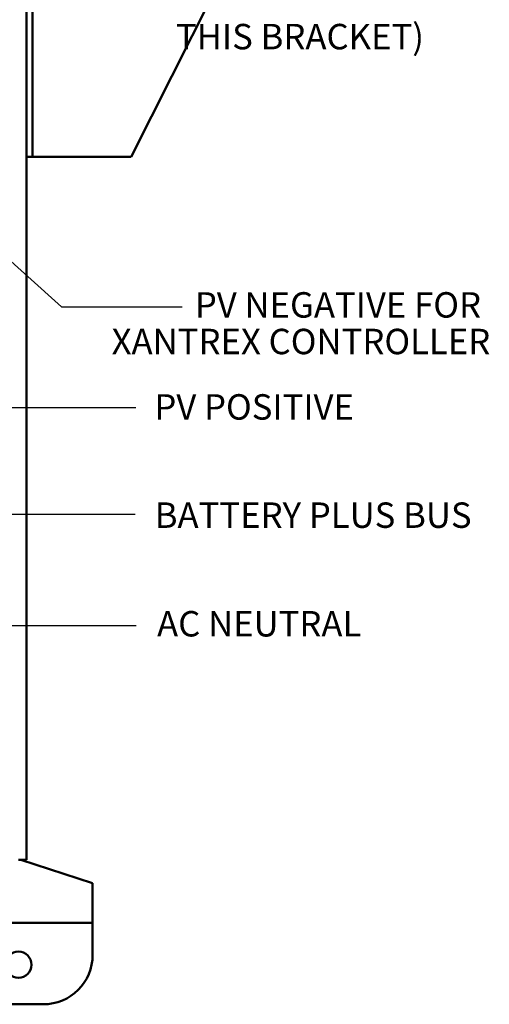
# Model space of a CAD drawing. Extents: x 7.9 to 33.5, y 9.4 to 31.
# Drawn here: x 28.6 to 33.4, y 9.4 to 19.3 of the extents above; entities that cross this region are included whole.
import ezdxf

# ---------------------------------------------------------------- set-up
doc = ezdxf.new("R2010")
doc.units = 0
doc.header["$LTSCALE"] = 2
doc.header["$MEASUREMENT"] = 0
doc.layers.add('Visible (ANSI)', color=7, linetype='Continuous', lineweight=50)
doc.styles.get("Standard").update_dxf_attribs({"font": 'ARIAL.TTF'})

msp = doc.modelspace()

# ---------------------------------------------------------------- linework, layer by layer
for p, q in [((27.812, 17.5297), (29.0494, 16.4133)), ((29.0494, 16.4133), (30.2685, 16.4133)), ((29.8002, 15.3942), (27.9749, 15.3942)), ((29.7937, 14.3147), (25.5224, 14.3147)), ((29.8056, 13.1892), (23.003, 13.1892))]:
    msp.add_line(p, q)
at = {"layer": 'Visible (ANSI)'}
for p, q in [((28.6946, 10.8268), (28.6946, 26.9638)), ((28.7576, 21.6892), (28.7576, 17.9305)), ((30.6808, 19.7694), (29.7546, 17.9305)), ((28.7576, 17.9305), (28.6946, 17.9305)), ((28.7876, 17.9305), (28.7576, 17.9305)), ((29.7546, 17.9305), (28.7876, 17.9305)), ((28.6146, 10.8268), (28.6946, 10.8268)), ((29.3646, 10.5908), (28.6398, 10.8268)), ((29.3646, 10.5908), (29.3646, 10.2958)), ((29.3646, 10.1908), (29.3646, 10.2958)), ((29.3646, 10.1908), (28.4128, 10.1908)), ((29.3646, 10.1908), (29.3646, 10.1608)), ((29.3646, 10.1608), (29.3646, 9.8658)), ((28.8646, 9.3658), (12.3646, 9.3658))]:
    msp.add_line(p, q, dxfattribs=at)
msp.add_circle((28.6146, 9.7658), 0.1325, dxfattribs=at)
msp.add_arc((28.8646, 9.8658), 0.5, 270, 0, dxfattribs=at)

# ---------------------------------------------------------------- texts
for s, p in [('THIS BRACKET)', (30.2061, 19.0165)), ('PV NEGATIVE FOR', (30.3971, 16.3052)), ('XANTREX CONTROLLER', (29.5567, 15.9353)), ('PV POSITIVE', (29.9881, 15.2743)), ('BATTERY PLUS BUS', (29.9919, 14.1805)), ('AC NEUTRAL', (30.0157, 13.0828))]:
    msp.add_text(s, height=0.257).set_placement(p)

doc.saveas('drawing.dxf')
